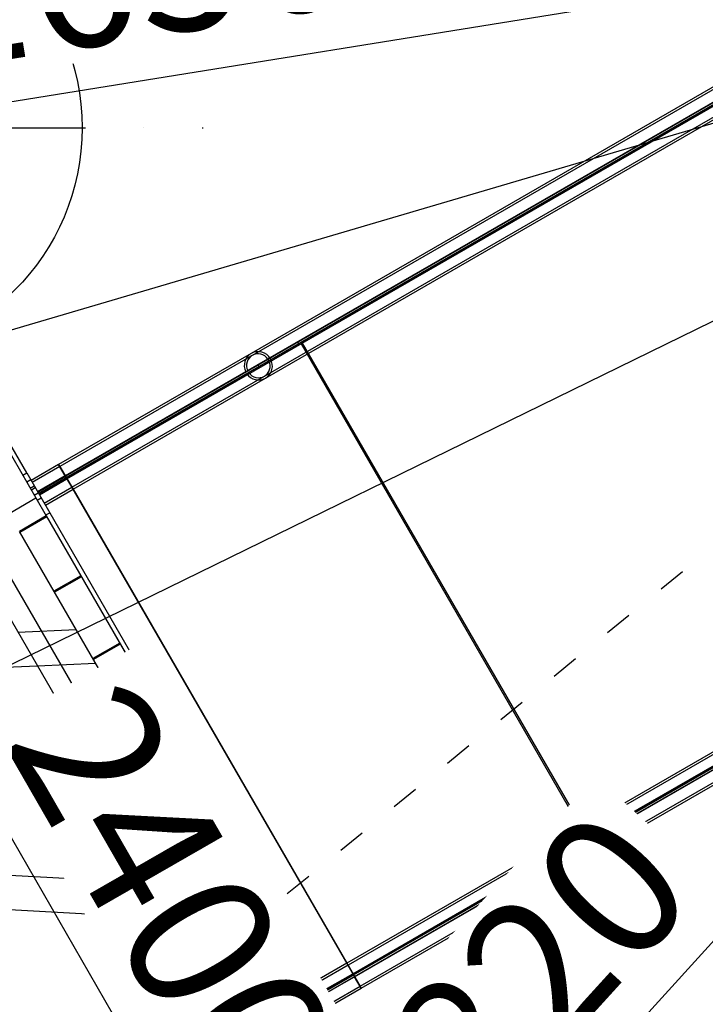
# Model space of a CAD drawing. Units: millimetres. Extents: x -67 to 22342, y 783 to 34057.
# Drawn here: x 13526 to 14123, y 3353 to 4211 of the extents above; entities that cross this region are included whole.
import ezdxf

# ---------------------------------------------------------------- set-up
doc = ezdxf.new("R2010")
doc.units = ezdxf.units.MM
doc.linetypes.add('ACAD_ISO03W100', pattern=[30, 12, -18])
doc.linetypes.add('ČERCHOVANÁ', pattern=[25.4, 12.7, -6.35, 0, -6.35])
for name, color, linetype in [('HERNI_PRVEK', 4, 'Continuous'), ('KÓTY', 7, 'Continuous'), ('OSA', 7, 'ČERCHOVANÁ'), ('ZALOZENI', 6, 'Continuous')]:
    doc.layers.add(name, color=color, linetype=linetype)
doc.styles.add('arial', font='arial.ttf')
doc.dimstyles.new('KOTY_50', dxfattribs={"dimtxt": 125, "dimasz": 50, "dimexe": 50, "dimexo": 50, "dimgap": 30, "dimtad": 1, "dimdec": 0, "dimrnd": 10, "dimdsep": 46, "dimtxsty": 'arial', "dimblk": 'ARCHTICK', "dimcen": -1.5, "dimclrt": 2, "dimadec": 0, "dimazin": 0, "dimtfac": 0.63, "dimtdec": 0, "dimtix": 1, "dimtmove": 2, "dimatfit": 3, "dimldrblk": 'KOTA', "dimfxl": 400, "dimfxlon": 1, "dimtfill": 1, "dimtolj": 1, "dimtzin": 0, "dimarcsym": 0})

# ---------------------------------------------------------------- blocks, each defined once
blk = doc.blocks.new('_ArchTick')
at = {"color": 0, "linetype": 'ByBlock', "const_width": 0.15}
blk.add_lwpolyline([(-0.5, -0.5), (0.5, 0.5)], dxfattribs=at)
blk = doc.blocks.new('*D71')
at = {"layer": 'Defpoints', "color": 0, "transparency": 16777216}
for p in [(15013.34, 4380.94), (13186.04, 1929.84), (13186.04, 1929.84)]:
    blk.add_point(p, dxfattribs=at)
at = {"layer": 'KÓTY', "color": 0, "lineweight": -2, "transparency": 16777216}
for p, q in [((15013.34, 4380.94), (13186.04, 1929.84)), ((15013.34, 4380.94), (15053.43, 4351.05)), ((13186.04, 1929.84), (13226.13, 1899.95))]:
    blk.add_line(p, q, dxfattribs=at)
at = {"layer": 'KÓTY', "color": 0, "lineweight": -2, "transparency": 16777216, "xscale": 50, "yscale": 50, "zscale": 50}
for p, rotation in [((15013.34, 4380.94), 53.29544288993719), ((13186.04, 1929.84), 233.2954428899372)]:
    blk.add_blockref('_ArchTick', p, dxfattribs=dict(at, rotation=rotation))
at = {"layer": 'KÓTY', "color": 2, "transparency": 16777216, "insert": (13342.37, 2302.69), "char_height": 125, "attachment_point": 5, "rotation": 53.29544, "style": 'arial', "bg_fill": 3, "box_fill_scale": 1.1, "bg_fill_color": 256, "bg_fill_true_color": 13158600, "bg_fill_transparency": 0}
blk.add_mtext('\\A1;3060', dxfattribs=at)
blk = doc.blocks.new('KOTA')
for p, q in [((-75, -75), (75, 75)), ((0, 75), (0, -75)), ((-75, 0), (75, 0))]:
    blk.add_line(p, q)
blk = doc.blocks.new('*D74')
at = {"layer": 'Defpoints', "color": 0, "transparency": 16777216}
for p in [(15013.34, 4380.94), (15013.34, 4380.94), (13787.33, 3031.23)]:
    blk.add_point(p, dxfattribs=at)
at = {"layer": 'KÓTY', "color": 0, "lineweight": -2, "transparency": 16777216}
for p, q in [((15013.34, 4380.94), (14976.33, 4414.56)), ((13787.33, 3031.23), (15013.34, 4380.94)), ((13787.33, 3031.23), (13750.32, 3064.85))]:
    blk.add_line(p, q, dxfattribs=at)
at = {"layer": 'KÓTY', "color": 0, "lineweight": -2, "transparency": 16777216, "xscale": 50, "yscale": 50, "zscale": 50}
for p, rotation in [((15013.34, 4380.94), 47.74934474459058), ((13787.33, 3031.23), 227.7493447445906)]:
    blk.add_blockref('_ArchTick', p, dxfattribs=dict(at, rotation=rotation))
at = {"layer": 'KÓTY', "color": 2, "transparency": 16777216, "insert": (13945.72, 3350.42), "char_height": 125, "attachment_point": 5, "rotation": 47.74934, "style": 'arial', "bg_fill": 3, "box_fill_scale": 1.1, "bg_fill_color": 256, "bg_fill_true_color": 13158600, "bg_fill_transparency": 0}
blk.add_mtext('\\A1;1820', dxfattribs=at)
blk = doc.blocks.new('*D75')
at = {"layer": 'Defpoints', "color": 0, "transparency": 16777216}
for p in [(12592.13, 5108.75), (12592.13, 5108.75), (13786.47, 3032.02)]:
    blk.add_point(p, dxfattribs=at)
at = {"layer": 'KÓTY', "color": 0, "lineweight": -2, "transparency": 16777216}
for p, q in [((12592.13, 5108.75), (12635.48, 5133.68)), ((13786.47, 3032.02), (12592.13, 5108.75)), ((13786.47, 3032.02), (13829.81, 3056.94))]:
    blk.add_line(p, q, dxfattribs=at)
at = {"layer": 'KÓTY', "color": 0, "lineweight": -2, "transparency": 16777216, "xscale": 50, "yscale": 50, "zscale": 50}
for p, rotation in [((12592.13, 5108.75), 119.9033130018197), ((13786.47, 3032.02), 299.9033130018197)]:
    blk.add_blockref('_ArchTick', p, dxfattribs=dict(at, rotation=rotation))
at = {"layer": 'KÓTY', "color": 2, "transparency": 16777216, "insert": (13659.1, 3448.82), "char_height": 125, "attachment_point": 5, "rotation": 299.90331, "style": 'arial', "bg_fill": 3, "box_fill_scale": 1.1, "bg_fill_color": 256, "bg_fill_true_color": 13158600, "bg_fill_transparency": 0}
blk.add_mtext('\\A1;2400', dxfattribs=at)
blk = doc.blocks.new('*D77')
at = {"layer": 'Defpoints', "color": 0, "transparency": 16777216}
for p in [(15013.34, 4380.94), (15013.34, 4380.94), (12643.37, 3221.32)]:
    blk.add_point(p, dxfattribs=at)
at = {"layer": 'KÓTY', "color": 0, "lineweight": -2, "transparency": 16777216}
for p, q in [((12643.37, 3221.32), (15013.34, 4380.94)), ((15013.34, 4380.94), (15035.32, 4336.03)), ((12643.37, 3221.32), (12665.34, 3176.41))]:
    blk.add_line(p, q, dxfattribs=at)
at = {"layer": 'KÓTY', "color": 0, "lineweight": -2, "transparency": 16777216, "xscale": 50, "yscale": 50, "zscale": 50}
for p, rotation in [((15013.34, 4380.94), 26.07224576557789), ((12643.37, 3221.32), 206.0722457655778)]:
    blk.add_blockref('_ArchTick', p, dxfattribs=dict(at, rotation=rotation))
at = {"layer": 'KÓTY', "color": 2, "transparency": 16777216, "insert": (13017.28, 3515.66), "char_height": 125, "attachment_point": 5, "rotation": 26.07225, "style": 'arial', "bg_fill": 3, "box_fill_scale": 1.1, "bg_fill_color": 256, "bg_fill_true_color": 13158600, "bg_fill_transparency": 0}
blk.add_mtext('\\A1;2640', dxfattribs=at)
blk = doc.blocks.new('*D78')
at = {"layer": 'Defpoints', "color": 0, "transparency": 16777216}
for p in [(15013.34, 4380.94), (13379.97, 4116.98), (13379.97, 4116.98)]:
    blk.add_point(p, dxfattribs=at)
at = {"layer": 'KÓTY', "color": 0, "lineweight": -2, "transparency": 16777216}
for p, q in [((15013.34, 4380.94), (13379.97, 4116.98)), ((15013.34, 4380.94), (15021.32, 4331.58)), ((13379.97, 4116.98), (13387.95, 4067.62))]:
    blk.add_line(p, q, dxfattribs=at)
at = {"layer": 'KÓTY', "color": 0, "lineweight": -2, "transparency": 16777216, "xscale": 50, "yscale": 50, "zscale": 50, "rotation": 9.17984504408241}
blk.add_blockref('_ArchTick', (15013.34, 4380.94), dxfattribs=at)
at = {"layer": 'KÓTY', "color": 2, "transparency": 16777216, "insert": (13624.89, 4257.35), "char_height": 125, "attachment_point": 5, "rotation": 9.17985, "style": 'arial', "bg_fill": 3, "box_fill_scale": 1.1, "bg_fill_color": 256, "bg_fill_true_color": 13158600, "bg_fill_transparency": 0}
blk.add_mtext('\\A1;1650', dxfattribs=at)
at = {"layer": 'KÓTY', "color": 0, "lineweight": -2, "transparency": 16777216, "xscale": 50, "yscale": 50, "zscale": 50, "rotation": 189.1798450440825}
blk.add_blockref('_ArchTick', (13379.97, 4116.98), dxfattribs=at)
blk = doc.blocks.new('*D79')
at = {"layer": 'Defpoints', "color": 0, "transparency": 16777216}
for p in [(15013.34, 4380.94), (11591.2, 3373.32), (11591.2, 3373.32)]:
    blk.add_point(p, dxfattribs=at)
at = {"layer": 'KÓTY', "color": 0, "lineweight": -2, "transparency": 16777216}
for p, q in [((15013.34, 4380.94), (14999.22, 4428.9)), ((15013.34, 4380.94), (11591.2, 3373.32)), ((11591.2, 3373.32), (11577.07, 3421.29))]:
    blk.add_line(p, q, dxfattribs=at)
at = {"layer": 'KÓTY', "color": 0, "lineweight": -2, "transparency": 16777216, "xscale": 50, "yscale": 50, "zscale": 50}
for p, rotation in [((15013.34, 4380.94), 16.40648585994064), ((11591.2, 3373.32), 196.4064858599407)]:
    blk.add_blockref('_ArchTick', p, dxfattribs=dict(at, rotation=rotation))
at = {"layer": 'KÓTY', "color": 2, "transparency": 16777216, "insert": (11964.1, 3583.18), "char_height": 125, "attachment_point": 5, "rotation": 16.40649, "style": 'arial', "bg_fill": 3, "box_fill_scale": 1.1, "bg_fill_color": 256, "bg_fill_true_color": 13158600, "bg_fill_transparency": 0}
blk.add_mtext('\\A1;3570', dxfattribs=at)
blk = doc.blocks.new('*D83')
at = {"layer": 'Defpoints', "color": 0, "linetype": 'ACAD_ISO03W100', "ltscale": 2, "transparency": 16777216}
for p in [(17031.77, 6119.23), (10533.86, 818.48), (10533.86, 818.48)]:
    blk.add_point(p, dxfattribs=at)
at = {"layer": 'KÓTY', "color": 0, "linetype": 'ACAD_ISO03W100', "lineweight": -2, "ltscale": 2, "transparency": 16777216}
for p, q in [((17031.77, 6119.23), (10533.86, 818.48)), ((17031.77, 6119.23), (17063.38, 6080.48)), ((10533.86, 818.48), (10502.26, 857.22))]:
    blk.add_line(p, q, dxfattribs=at)
at = {"layer": 'KÓTY', "color": 0, "linetype": 'ACAD_ISO03W100', "lineweight": -2, "ltscale": 2, "transparency": 16777216, "xscale": 50, "yscale": 50, "zscale": 50}
for p, rotation in [((17031.77, 6119.23), 39.20627733676493), ((10533.86, 818.48), 219.2062773367649)]:
    blk.add_blockref('_ArchTick', p, dxfattribs=dict(at, rotation=rotation))
at = {"layer": 'KÓTY', "color": 2, "linetype": 'ACAD_ISO03W100', "ltscale": 2, "transparency": 16777216, "insert": (10741.69, 1117.09), "char_height": 125, "attachment_point": 5, "rotation": 39.20628, "style": 'arial', "bg_fill": 3, "box_fill_scale": 1.1, "bg_fill_color": 256, "bg_fill_true_color": 13158600, "bg_fill_transparency": 0}
blk.add_mtext('\\A1;8390', dxfattribs=at)

msp = doc.modelspace()

# ---------------------------------------------------------------- dimensions: what is measured, and where the dimension line sits
at = {"layer": 'KÓTY', "linetype": 'ACAD_ISO03W100', "ltscale": 2}
dim = msp.add_linear_dim(base=(10533.865, 818.478), p1=(17031.772, 6119.228), p2=(10533.865, 818.478), angle=219.206277, dimstyle='KOTY_50', dxfattribs=at)
dim.commit()
dim.dimension.update_dxf_attribs({"geometry": '*D83', "text_midpoint": (10741.695, 1117.091), "dimtype": 161})

# ---------------------------------------------------------------- next in the draw order: linework, layer by layer
at = {"layer": 'HERNI_PRVEK', "ltscale": 8}
for p, q in [((14781.491, 4528.987), (13727.202, 3920.293)), ((14782.491, 4527.255), (13728.202, 3918.561)), ((14786.351, 4518.515), (13724.191, 3905.276)), ((13725.191, 3903.544), (14787.351, 4516.783)), ((13733.077, 3910.118), (14787.366, 4518.812)), ((13733.827, 3908.819), (14788.116, 4517.513)), ((13771.743, 3929.266), (14789.816, 4517.051)), ((13738.702, 3900.375), (14792.991, 4509.069)), ((13739.702, 3898.643), (14793.991, 4507.337)), ((13270.222, 4117.066), (13868.26, 3081.233)), ((15032.491, 4094.243), (13978.202, 3485.549)), ((15033.491, 4092.511), (13979.202, 3483.817)), ((14020.743, 3497.986), (15038.816, 4085.77)), ((15037.351, 4083.77), (13975.191, 3470.531)), ((13976.191, 3468.799), (15038.351, 4082.038)), ((13984.077, 3475.373), (15038.366, 4084.067)), ((13984.827, 3474.074), (15039.116, 4082.768)), ((13989.702, 3465.63), (15043.991, 4074.324)), ((13990.702, 3463.898), (15044.991, 4072.592)), ((13531.74, 3816.104), (13402.37, 4040.178)), ((13566.818, 3810.953), (13771.743, 3929.266)), ((13767.82, 3930.177), (13768.57, 3928.878)), ((13770.651, 3928.636), (14019.651, 3497.355)), ((13771.743, 3929.266), (13776.993, 3920.173)), ((13727.202, 3920.293), (13559.568, 3823.51)), ((13728.202, 3918.561), (13560.568, 3821.778)), ((13776.993, 3920.173), (14015.493, 3507.079)), ((13724.191, 3905.276), (13565.318, 3813.551)), ((13565.443, 3813.334), (13733.077, 3910.118)), ((13566.193, 3812.035), (13733.827, 3908.819)), ((13733.077, 3910.118), (13733.827, 3908.819)), ((13566.318, 3811.819), (13725.191, 3903.544)), ((13571.068, 3803.591), (13738.702, 3900.375)), ((13572.068, 3801.859), (13739.702, 3898.643)), ((13496.894, 3868.458), (13539.71, 3794.299)), ((13559.568, 3823.51), (13535.49, 3809.609)), ((13560.568, 3821.778), (13536.49, 3807.876)), ((13559.568, 3823.51), (13572.068, 3801.859)), ((13565.318, 3813.551), (13559.568, 3823.51)), ((13560.568, 3821.778), (13571.068, 3803.591)), ((13528.276, 3814.104), (13531.74, 3816.104)), ((13531.74, 3816.104), (13551.74, 3781.463)), ((13565.318, 3813.551), (13541.24, 3799.649)), ((13541.365, 3799.433), (13565.443, 3813.334)), ((13542.115, 3798.134), (13566.193, 3812.035)), ((13542.24, 3797.917), (13566.318, 3811.819)), ((13542.74, 3797.051), (13566.818, 3810.953)), ((13565.443, 3813.334), (13566.193, 3812.035)), ((13572.068, 3801.859), (13566.318, 3811.819)), ((13566.818, 3810.953), (13815.818, 3379.672)), ((13566.818, 3810.953), (13572.068, 3801.859)), ((13535.24, 3810.042), (13531.776, 3808.042)), ((13534.776, 3802.845), (13538.24, 3804.845)), ((13539.24, 3803.113), (13535.776, 3801.113)), ((13546.99, 3789.69), (13571.068, 3803.591)), ((13547.99, 3787.958), (13572.068, 3801.859)), ((13572.068, 3801.859), (13810.568, 3388.765)), ((13516.327, 3780.799), (13539.71, 3794.299)), ((13538.276, 3796.783), (13541.74, 3798.783)), ((13539.71, 3794.299), (13548.776, 3778.597)), ((13540.776, 3792.453), (13544.24, 3794.453)), ((13548.776, 3778.597), (13525.393, 3765.097)), ((13549.276, 3777.731), (13525.893, 3764.231)), ((13548.276, 3779.463), (13551.74, 3781.463)), ((13548.776, 3778.597), (13778.776, 3380.225)), ((13549.276, 3777.731), (13578.839, 3726.524)), ((13551.74, 3781.463), (13782.74, 3381.359)), ((13755.393, 3366.725), (13525.393, 3765.097)), ((13502.01, 3751.597), (13732.01, 3353.225)), ((13578.839, 3726.524), (13555.457, 3713.024)), ((13579.339, 3725.658), (13555.957, 3712.158)), ((13579.339, 3725.658), (13655.06, 3594.506)), ((13524.078, 3677.374), (13574.784, 3679.549)), ((13612.756, 3667.78), (13589.373, 3654.28)), ((13613.256, 3666.914), (13589.873, 3653.414)), ((12985.691, 3624.244), (13540.996, 3648.072)), ((13540.996, 3648.072), (13591.701, 3650.248)), ((13655.06, 3594.506), (13631.678, 3581.006)), ((13655.56, 3593.64), (13632.178, 3580.14)), ((13655.56, 3593.64), (13710.899, 3497.791)), ((13660.549, 3584.999), (13637.166, 3571.499)), ((13661.049, 3584.133), (13637.666, 3570.633)), ((13664.74, 3585.741), (13661.276, 3583.741)), ((13666.276, 3575.081), (13669.74, 3577.081)), ((14015.493, 3507.079), (14020.743, 3497.986)), ((13650.768, 3457.94), (12912.883, 3498.136)), ((13710.899, 3497.791), (13687.516, 3484.291)), ((13711.399, 3496.925), (13688.016, 3483.425)), ((13711.399, 3496.925), (13778.276, 3381.091)), ((13815.818, 3379.672), (14020.743, 3497.986)), ((14018.82, 3495.432), (14019.57, 3494.133)), ((13978.202, 3485.549), (13810.568, 3388.765)), ((13979.202, 3483.817), (13811.568, 3387.033)), ((13668.678, 3426.92), (12896.065, 3469.008)), ((13975.191, 3470.531), (13816.318, 3378.806)), ((13816.443, 3378.59), (13984.077, 3475.373)), ((13817.193, 3377.29), (13984.827, 3474.074)), ((13817.318, 3377.074), (13976.191, 3468.799)), ((13984.077, 3475.373), (13984.827, 3474.074)), ((13822.068, 3368.847), (13989.702, 3465.63)), ((13823.068, 3367.115), (13990.702, 3463.898)), ((13704.417, 3455.018), (13650.768, 3457.94)), ((13739.775, 3447.776), (13716.392, 3434.276)), ((13740.275, 3446.91), (13716.892, 3433.41)), ((13722.326, 3423.998), (13668.678, 3426.92)), ((13778.276, 3381.091), (13754.893, 3367.591)), ((13779.276, 3379.359), (13782.74, 3381.359)), ((13782.74, 3381.359), (13802.74, 3346.718)), ((13810.568, 3388.765), (13786.49, 3374.864)), ((13811.568, 3387.033), (13787.49, 3373.132)), ((13810.568, 3388.765), (13823.068, 3367.115)), ((13810.568, 3388.765), (13815.818, 3379.672)), ((13816.318, 3378.806), (13810.568, 3388.765)), ((13811.568, 3387.033), (13822.068, 3368.847)), ((13755.393, 3366.725), (13778.776, 3380.225)), ((13778.776, 3380.225), (13795.179, 3351.813)), ((13791.74, 3365.77), (13815.818, 3379.672)), ((13816.318, 3378.806), (13792.24, 3364.904)), ((13792.365, 3364.688), (13816.443, 3378.59)), ((13793.115, 3363.389), (13817.193, 3377.29)), ((13793.24, 3363.172), (13817.318, 3377.074)), ((13816.443, 3378.59), (13817.193, 3377.29)), ((13823.068, 3367.115), (13817.318, 3377.074)), ((13732.01, 3353.225), (13755.393, 3366.725)), ((13771.796, 3338.313), (13755.393, 3366.725)), ((13790.24, 3368.369), (13786.776, 3366.369)), ((13789.276, 3362.038), (13792.74, 3364.038)), ((13797.99, 3354.945), (13822.068, 3368.847)), ((13798.99, 3353.213), (13823.068, 3367.115)), ((13791.776, 3357.708), (13795.24, 3359.708)), ((13796.24, 3357.976), (13792.776, 3355.976)), ((13748.414, 3324.813), (13732.01, 3353.225))]:
    msp.add_line(p, q, dxfattribs=at)
at = {"layer": 'HERNI_PRVEK', "ltscale": 8, "flags": 128}
for points in [[(13725.191, 3903.544), (13726.444, 3902.072), (13727.936, 3900.851), (13729.615, 3899.923), (13731.425, 3899.32), (13733.303, 3899.061), (13735.187, 3899.156), (13737.012, 3899.602), (13738.715, 3900.383), (13740.24, 3901.472), (13741.534, 3902.834), (13742.553, 3904.421), (13743.263, 3906.179), (13743.639, 3908.05), (13743.669, 3909.968), (13743.352, 3911.87), (13742.699, 3913.689), (13741.731, 3915.366), (13740.482, 3916.842), (13738.993, 3918.067), (13737.317, 3919), (13735.509, 3919.609), (13733.631, 3919.874), (13731.747, 3919.785), (13729.921, 3919.345), (13728.215, 3918.569), (13726.687, 3917.484), (13725.389, 3916.127), (13724.365, 3914.543), (13723.649, 3912.787), (13723.267, 3910.918), (13723.231, 3909), (13723.543, 3907.098), (13724.191, 3905.276)], [(13976.191, 3468.799), (13977.444, 3467.327), (13978.936, 3466.106), (13980.615, 3465.178), (13982.425, 3464.575), (13984.303, 3464.316), (13986.187, 3464.411), (13988.012, 3464.857), (13989.715, 3465.638), (13991.24, 3466.728), (13992.534, 3468.089), (13993.553, 3469.676), (13994.263, 3471.435), (13994.639, 3473.305), (13994.669, 3475.223), (13994.352, 3477.125), (13993.699, 3478.945), (13992.731, 3480.621), (13991.482, 3482.097), (13989.993, 3483.322), (13988.317, 3484.255), (13986.509, 3484.865), (13984.631, 3485.129), (13982.747, 3485.04), (13980.921, 3484.6), (13979.215, 3483.824), (13977.687, 3482.74), (13976.389, 3481.382), (13975.365, 3479.799), (13974.649, 3478.043), (13974.267, 3476.174), (13974.231, 3474.255), (13974.543, 3472.353), (13975.191, 3470.531)]]:
    msp.add_lwpolyline(points, dxfattribs=at)
at = {"layer": 'HERNI_PRVEK', "ltscale": 8}
for centre, radius, start, end in [((13733.178, 3909.31), 12.504, 301.448215, 118.551785), ((13733.474, 3909.769), 12.252, 120.794488, 206.486347), ((13733.729, 3909.359), 12.269, 213.585533, 299.133631), ((13984.474, 3475.024), 12.252, 120.794488, 206.486347), ((13984.178, 3474.565), 12.504, 301.448215, 118.551785), ((13984.729, 3474.615), 12.269, 213.585533, 299.133631)]:
    msp.add_arc(centre, radius, start, end, dxfattribs=at)
at = {"layer": 'OSA', "ltscale": 8}
msp.add_line((13074.613, 4116.978), (13685.325, 4116.978), dxfattribs=at)
at = {"layer": 'ZALOZENI', "ltscale": 8}
msp.add_circle((13379.969, 4116.978), 200, dxfattribs=at)

# ---------------------------------------------------------------- next in the draw order: dimensions: what is measured, and where the dimension line sits
at = {"layer": 'KÓTY'}
dim = msp.add_linear_dim(base=(13186.044, 1929.835), p1=(15013.343, 4380.937), p2=(13186.044, 1929.835), angle=233.295443, dimstyle='KOTY_50', dxfattribs=at)
dim.commit()
dim.dimension.update_dxf_attribs({"geometry": '*D71', "text_midpoint": (13342.369, 2302.692), "dimtype": 161})

# ---------------------------------------------------------------- next in the draw order: dimensions: what is measured, and where the dimension line sits
dim = msp.add_linear_dim(base=(11591.197, 3373.324), p1=(15013.343, 4380.937), p2=(11591.197, 3373.324), angle=196.406486, dimstyle='KOTY_50', dxfattribs=at)
dim.commit()
dim.dimension.update_dxf_attribs({"geometry": '*D79', "text_midpoint": (11964.096, 3583.183), "dimtype": 161})

# ---------------------------------------------------------------- next in the draw order: dimensions: what is measured, and where the dimension line sits
dim = msp.add_linear_dim(base=(15013.343, 4380.937), p1=(13787.329, 3031.233), p2=(15013.343, 4380.937), angle=47.749345, dimstyle='KOTY_50', dxfattribs=at)
dim.commit()
dim.dimension.update_dxf_attribs({"geometry": '*D74', "text_midpoint": (13945.72, 3350.421), "dimtype": 161})

# ---------------------------------------------------------------- next in the draw order: dimensions: what is measured, and where the dimension line sits
dim = msp.add_linear_dim(base=(12592.132, 5108.751), p1=(13786.466, 3032.017), p2=(12592.132, 5108.751), angle=119.903313, dimstyle='KOTY_50', dxfattribs=at)
dim.commit()
dim.dimension.update_dxf_attribs({"geometry": '*D75', "text_midpoint": (13659.104, 3448.819), "dimtype": 161})

# ---------------------------------------------------------------- next in the draw order: dimensions: what is measured, and where the dimension line sits
dim = msp.add_linear_dim(base=(15013.343, 4380.937), p1=(12643.367, 3221.321), p2=(15013.343, 4380.937), angle=26.072246, dimstyle='KOTY_50', dxfattribs=at)
dim.commit()
dim.dimension.update_dxf_attribs({"geometry": '*D77', "text_midpoint": (13017.28, 3515.66), "dimtype": 161})

# ---------------------------------------------------------------- next in the draw order: dimensions: what is measured, and where the dimension line sits
dim = msp.add_linear_dim(base=(13379.969, 4116.978), p1=(15013.343, 4380.937), p2=(13379.969, 4116.978), angle=189.179845, dimstyle='KOTY_50', dxfattribs=at)
dim.commit()
dim.dimension.update_dxf_attribs({"geometry": '*D78', "text_midpoint": (13624.894, 4257.353), "dimtype": 161})

doc.saveas('drawing.dxf')
